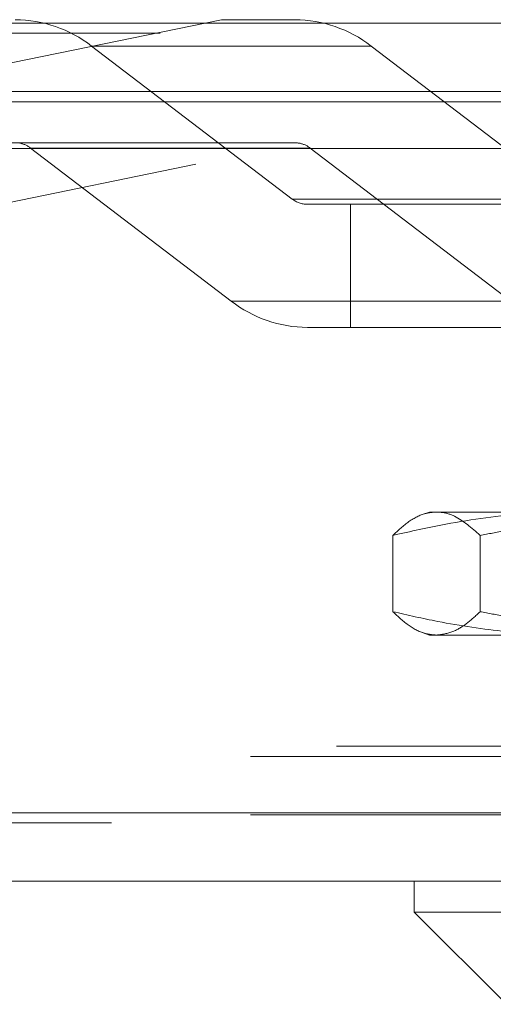
# Model space of a CAD drawing. Units: inches. Extents: x 0 to 23.4, y 0 to 16.5.
# Drawn here: x 7.5 to 7.6, y 13 to 13.2 of the extents above; entities that cross this region are included whole.
import ezdxf

# ---------------------------------------------------------------- set-up
doc = ezdxf.new("R2010")
doc.units = ezdxf.units.IN
doc.header["$MEASUREMENT"] = 0
doc.linetypes.add('HIDDEN', pattern=[0.07500000000000001, 0.05, -0.025])

msp = doc.modelspace()

# ---------------------------------------------------------------- linework, layer by layer
at = {"color": 7, "linetype": 'Continuous', "lineweight": 15}
for p, q in [((3.5538910246, 13.2198398795), (7.9087710246, 13.2198398795)), ((7.9087710246, 13.2022998795), (3.5538910246, 13.2022998795)), ((3.5538910246, 13.1996998795), (7.9087710246, 13.1996998795)), ((3.3567109092, 13.187771337), (8.0961740549, 13.187771337)), ((8.0961740549, 13.017771337), (3.3567109092, 13.017771337)), ((8.0964024821, 13.000231337), (3.3564824821, 13.000231337)), ((7.5737662616, 13.000231337), (7.5737662616, 12.9923573212)), ((7.5737662616, 12.9923573212), (7.5973883088, 12.968735274)), ((7.5737662616, 12.9923573212), (7.7879112131, 12.9923573212))]:
    msp.add_line(p, q, dxfattribs=at)
at = {"color": 7, "linetype": 'HIDDEN', "lineweight": 0}
for p, q in [((7.9087710246, 13.2198398795), (3.5538910246, 13.2198398795)), ((7.3703052019, 13.2207037779), (7.5245156692, 13.2207037779)), ((7.5245156692, 13.2207037779), (7.4200048956, 13.1993164233)), ((7.5432862424, 13.2207037779), (7.5245156692, 13.2207037779)), ((7.9087710246, 13.2172398795), (3.5538910246, 13.2172398795)), ((7.4912478578, 13.2139646598), (7.5627777055, 13.2139646598)), ((7.4912478578, 13.2139646598), (7.5425745848, 13.174807507)), ((7.6141044326, 13.174807507), (7.5627777055, 13.2139646598)), ((3.5538910246, 13.1996998795), (7.9087710246, 13.1996998795)), ((7.54279761, 13.1892077149), (7.3906940176, 13.1892077149)), ((7.4200048956, 13.1636479404), (7.5444051168, 13.1891055229)), ((7.547184535, 13.1878598913), (7.4756546872, 13.1878598913)), ((7.5269814143, 13.1487027386), (7.4756546872, 13.1878598913)), ((7.547184535, 13.1878598913), (7.598511262, 13.1487027386)), ((7.6141044326, 13.174807507), (7.5425745848, 13.174807507)), ((7.5464728775, 13.1734596834), (7.6180027252, 13.1734596834)), ((7.557496595, 13.1419636204), (7.557496595, 13.1734596834)), ((7.5269814143, 13.1487027386), (7.598511262, 13.1487027386)), ((7.6180027252, 13.1419636204), (7.5464728775, 13.1419636204)), ((7.5777032695, 13.0947195259), (7.5758558482, 13.0940471196)), ((7.5777032695, 13.0947195259), (7.5794808897, 13.0947195259)), ((7.5794808897, 13.0947195259), (7.6485068131, 13.0947195259)), ((7.5683041382, 13.0887342009), (7.5683041382, 13.069208788)), ((7.5906576411, 13.0887342009), (7.5906576411, 13.069208788)), ((7.5758546185, 13.0638963169), (7.5777032695, 13.063223463)), ((7.5794808897, 13.063223463), (7.5777032695, 13.063223463)), ((7.6485068131, 13.063223463), (7.5794808897, 13.063223463)), ((3.5538910246, 13.0347798795), (7.9087710246, 13.0347798795)), ((3.5319610246, 13.0321798795), (7.9307010246, 13.0321798795)), ((3.3567109092, 13.017771337), (8.0961740549, 13.017771337)), ((3.5319610246, 13.0172398795), (7.9307010246, 13.0172398795)), ((8.0964024821, 13.015171337), (3.3564824821, 13.015171337))]:
    msp.add_line(p, q, dxfattribs=at)
for centre, radius, start, end in [((7.4715678298, 13.1886013833), 0.0321029484419278, 52.1911803128, 89.6634566936), ((7.5430976775, 13.1886013833), 0.0321029484419331, 52.1911803128, 89.6634566936), ((7.4716669338, 13.1826856067), 0.006532641004029, 52.3790288614, 79.3406822809), ((7.5431967815, 13.1826856067), 0.0065326410038925, 52.3790288611, 79.3406822812), ((7.5465105904, 13.1798801624), 0.0064205896884033, 232.1911803128, 269.6634566936), ((7.5466614423, 13.1740660151), 0.0321029484419382, 232.1911803128, 269.6634566936)]:
    msp.add_arc(centre, radius, start, end, dxfattribs=at)
msp.add_ellipse((7.5544158101, 13.1813336992), major_axis=(0.01462194651085991, -0.006768826317745891), ratio=0.2751223419, start_param=2.444077008878622, end_param=2.605362786980609, dxfattribs=at)
for points, knots in [([(7.568304138187304, 13.08873420089541), (7.569685623391362, 13.0899994335972), (7.572453826984543, 13.09253469181136), (7.57619154258051, 13.09442517103219), (7.578539061427372, 13.09463524424335), (7.579480889654388, 13.0947195259437)], [0, 0, 0, 0, 0.373644997797856, 0.7487053950618197, 1, 1, 1, 1]), ([(7.614976558656497, 13.0947195259437), (7.61077564963843, 13.09462333407158), (7.599726930126862, 13.09437034191922), (7.584129092618584, 13.09226420208685), (7.57284105298651, 13.08974623001159), (7.568304138187303, 13.08873420089541)], [0, 0, 0, 0, 0.2684182400807358, 0.705960979798838, 1, 1, 1, 1]), ([(7.579480889654388, 13.0947195259437), (7.579946603917083, 13.09469807056508), (7.581503136442924, 13.09462636137051), (7.585249072870881, 13.09347866804579), (7.58849241871788, 13.09063356244382), (7.59065764112147, 13.08873420089541)], [0, 0, 0, 0, 0.1242816014444865, 0.4153799239312691, 1, 1, 1, 1]), ([(7.59065764112147, 13.08873420089541), (7.592790593869114, 13.08913614656968), (7.597057027188628, 13.08994013738439), (7.605047116942529, 13.09127301614986), (7.614643273591325, 13.09264051532227), (7.625878161404168, 13.09381484082275), (7.6371725337387, 13.09457606049117), (7.644726724868028, 13.09467167887311), (7.648506813057745, 13.0947195259437)], [0, 0, 0, 0, 0.1116619868652794, 0.2233516058016314, 0.4168900886456376, 0.6106447106465253, 0.8051681105638538, 1, 1, 1, 1]), ([(7.579480889654386, 13.06322346295157), (7.578549163973252, 13.06330600924077), (7.576212471331595, 13.06351302865697), (7.572474556038499, 13.06539161046728), (7.569696327699917, 13.06793451891741), (7.568304138187306, 13.06920878799986)], [0, 0, 0, 0, 0.2485997764217597, 0.6234681302061684, 1, 1, 1, 1]), ([(7.568304138187306, 13.06920878799986), (7.572143042366823, 13.06833967264212), (7.581758522586193, 13.06616275935128), (7.595370019636164, 13.06416172101938), (7.607113940121229, 13.06330616917734), (7.613009217046738, 13.06324415725318), (7.614976558656499, 13.06322346295157)], [0, 0, 0, 0, 0.2488651460601264, 0.6233440006133778, 0.8743042897690615, 1, 1, 1, 1]), ([(7.590657641121471, 13.06920878799986), (7.589507159789236, 13.06814087796801), (7.587203370400699, 13.06600243405731), (7.583474077383915, 13.06373913133595), (7.580892585858983, 13.06340576519989), (7.579480889654386, 13.06322346295157)], [0, 0, 0, 0, 0.3113120398227255, 0.6233889710095962, 1, 1, 1, 1]), ([(7.648506813057745, 13.06322346295157), (7.644753632151303, 13.06327064142376), (7.637241213132327, 13.0633650745088), (7.625971850043378, 13.06412009046656), (7.614709799918765, 13.06529342419572), (7.605072635674859, 13.06666572339566), (7.597057572048375, 13.06800275646822), (7.592791137725844, 13.06880674238298), (7.590657641121471, 13.06920878799986)], [0, 0, 0, 0, 0.193445222392957, 0.3872026433207071, 0.5818069285259891, 0.7766484131782274, 0.8883095774967809, 1, 1, 1, 1])]:
    msp.add_open_spline(points, degree=3, knots=knots, dxfattribs=at)

doc.saveas('drawing.dxf')
